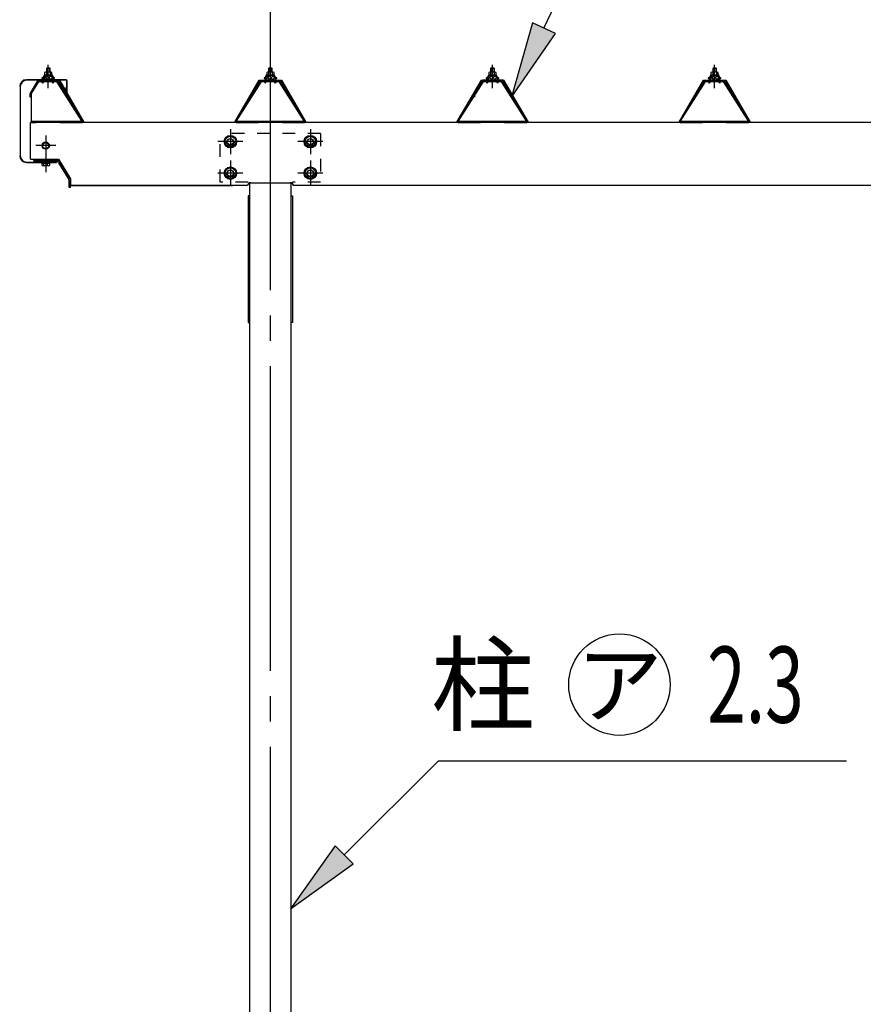
# Model space of a CAD drawing. Extents: x 434 to 16382, y 155 to 11242.
# Drawn here: x 3085 to 4415, y 1966 to 3519 of the extents above; entities that cross this region are included whole.
import ezdxf
from ezdxf.enums import TextEntityAlignment as Align

# ---------------------------------------------------------------- set-up
doc = ezdxf.new("R2010")
doc.units = 0
doc.header["$LTSCALE"] = 40
doc.header["$MEASUREMENT"] = 0
for name, pattern in [('1PL-M', [15, 12, -1, 1, -1]), ('1PL-S', [4, 2.5, -0.5, 0.5, -0.5]), ('HIDE-S', [1, 0.5, -0.5])]:
    doc.linetypes.add(name, pattern=pattern)
doc.layers.get('0').update_dxf_attribs({"linetype": 'CONTINUOUS'})
for name, color, linetype in [('1PL-M1', 6, '1PL-M'), ('BOLT', 4, 'CONTINUOUS'), ('HASHIRA', 3, 'CONTINUOUS'), ('HIKIDASHI', 6, 'CONTINUOUS'), ('KETA', 2, 'CONTINUOUS'), ('KETA_KANAGU', 4, 'CONTINUOUS'), ('KETA_KYAPU', 3, 'CONTINUOUS'), ('PLETO', 2, 'CONTINUOUS'), ('TUMA-KESYOU', 2, 'CONTINUOUS'), ('YANE', 1, 'CONTINUOUS'), ('YANEUKE_F', 3, 'CONTINUOUS')]:
    doc.layers.add(name, color=color, linetype=linetype)
doc.styles.add('00', font='ROMANS', dxfattribs={"width": 0.666667, "bigfont": 'BIGFONT'})
doc.styles.add('01', font='ROMANS', dxfattribs={"height": 3, "bigfont": 'BIGFONT'})

msp = doc.modelspace()

# ---------------------------------------------------------------- linework, layer by layer
at = {"color": 0}
for p, q in [((3122.4, 3424), (3128.9, 3429.9)), ((3124.2, 3423.9), (3122.4, 3425.9)), ((3129.3, 3423.9), (3124.2, 3429.5)), ((3127.8, 3423.9), (3134.5, 3429.9)), ((3134.4, 3423.9), (3128.9, 3429.9)), ((3133.4, 3423.9), (3137.4, 3427.4)), ((3138.2, 3425.2), (3134, 3429.9)), ((3472.4, 3424), (3478.9, 3429.9)), ((3474.2, 3423.9), (3472.4, 3425.9)), ((3479.3, 3423.9), (3474.2, 3429.5)), ((3477.8, 3423.9), (3484.5, 3429.9)), ((3484.4, 3423.9), (3478.9, 3429.9)), ((3483.4, 3423.9), (3487.4, 3427.4)), ((3488.2, 3425.2), (3484, 3429.9)), ((3822.4, 3424), (3828.9, 3429.9)), ((3824.2, 3423.9), (3822.4, 3425.9)), ((3829.3, 3423.9), (3824.2, 3429.5)), ((3827.8, 3423.9), (3834.5, 3429.9)), ((3834.4, 3423.9), (3828.9, 3429.9)), ((3833.4, 3423.9), (3837.4, 3427.4)), ((3838.2, 3425.2), (3834, 3429.9)), ((4172.4, 3424), (4178.9, 3429.9)), ((4174.2, 3423.9), (4172.4, 3425.9)), ((4179.3, 3423.9), (4174.2, 3429.5)), ((4177.8, 3423.9), (4184.5, 3429.9)), ((4184.4, 3423.9), (4178.9, 3429.9)), ((4183.4, 3423.9), (4187.4, 3427.4)), ((4188.2, 3425.2), (4184, 3429.9))]:
    msp.add_line(p, q, dxfattribs=at)
at = {"layer": '1PL-M1'}
msp.add_line((3480.3, 1292.1), (3480.3, 3618), dxfattribs=at)
at = {"layer": 'BOLT', "color": 6, "linetype": '1PL-S'}
for p, q in [((3130.3, 3410.6), (3130.3, 3447.4)), ((3830.3, 3410.6), (3830.3, 3447.4)), ((4180.3, 3410.6), (4180.3, 3447.4)), ((3417.3, 3346.1), (3417.3, 3306.5)), ((3543.3, 3346.1), (3543.3, 3306.5)), ((3126.3, 3335.8), (3126.3, 3304.3)), ((3437.1, 3326.3), (3397.5, 3326.3)), ((3563.1, 3326.3), (3523.5, 3326.3)), ((3142, 3320.1), (3110.5, 3320.1)), ((3126.3, 3308.6), (3126.3, 3278.4)), ((3417.3, 3296.4), (3417.3, 3256.8)), ((3543.3, 3296.4), (3543.3, 3256.8)), ((3437.1, 3276.6), (3397.5, 3276.6)), ((3563.1, 3276.6), (3523.5, 3276.6))]:
    msp.add_line(p, q, dxfattribs=at)
at = {"layer": 'BOLT'}
for p, q in [((3123.8, 3430.9), (3121.8, 3426.9)), ((3123.8, 3430.9), (3121.8, 3426.9)), ((3136.8, 3430.9), (3123.8, 3430.9)), ((3136.8, 3430.9), (3123.8, 3430.9)), ((3124.5, 3435.4), (3124.5, 3430.9)), ((3124.5, 3435.4), (3124.5, 3430.9)), ((3134.6, 3435.9), (3126, 3435.9)), ((3134.6, 3435.9), (3126, 3435.9)), ((3127.8, 3442.1), (3127.3, 3441.6)), ((3127.8, 3442.1), (3127.3, 3441.6)), ((3127.3, 3441.6), (3127.3, 3435.9)), ((3127.3, 3441.6), (3127.3, 3435.9)), ((3127.4, 3435.4), (3127.4, 3430.9)), ((3127.4, 3435.4), (3127.4, 3430.9)), ((3132.8, 3442.1), (3127.8, 3442.1)), ((3132.8, 3442.1), (3127.8, 3442.1)), ((3132.8, 3435.9), (3132.8, 3442.1)), ((3133.3, 3441.6), (3132.8, 3442.1)), ((3133.3, 3441.6), (3132.8, 3442.1)), ((3133.1, 3435.4), (3133.1, 3430.9)), ((3133.1, 3435.4), (3133.1, 3430.9)), ((3133.3, 3435.9), (3133.3, 3441.6)), ((3133.3, 3435.9), (3133.3, 3441.6)), ((3136, 3430.9), (3136, 3435.4)), ((3136, 3430.9), (3136, 3435.4)), ((3138.8, 3426.9), (3136.8, 3430.9)), ((3138.8, 3426.9), (3136.8, 3430.9)), ((3473.8, 3430.9), (3471.8, 3426.9)), ((3473.8, 3430.9), (3471.8, 3426.9)), ((3486.8, 3430.9), (3473.8, 3430.9)), ((3486.8, 3430.9), (3473.8, 3430.9)), ((3474.5, 3435.4), (3474.5, 3430.9)), ((3474.5, 3435.4), (3474.5, 3430.9)), ((3484.6, 3435.9), (3476, 3435.9)), ((3484.6, 3435.9), (3476, 3435.9)), ((3477.8, 3442.1), (3477.3, 3441.6)), ((3477.8, 3442.1), (3477.3, 3441.6)), ((3477.3, 3441.6), (3477.3, 3435.9)), ((3477.3, 3441.6), (3477.3, 3435.9)), ((3477.4, 3435.4), (3477.4, 3430.9)), ((3477.4, 3435.4), (3477.4, 3430.9)), ((3482.8, 3442.1), (3477.8, 3442.1)), ((3482.8, 3442.1), (3477.8, 3442.1)), ((3482.8, 3435.9), (3482.8, 3442.1)), ((3483.3, 3441.6), (3482.8, 3442.1)), ((3483.3, 3441.6), (3482.8, 3442.1)), ((3483.1, 3435.4), (3483.1, 3430.9)), ((3483.1, 3435.4), (3483.1, 3430.9)), ((3483.3, 3435.9), (3483.3, 3441.6)), ((3483.3, 3435.9), (3483.3, 3441.6)), ((3486, 3430.9), (3486, 3435.4)), ((3486, 3430.9), (3486, 3435.4)), ((3488.8, 3426.9), (3486.8, 3430.9)), ((3488.8, 3426.9), (3486.8, 3430.9)), ((3823.8, 3430.9), (3821.8, 3426.9)), ((3823.8, 3430.9), (3821.8, 3426.9)), ((3836.8, 3430.9), (3823.8, 3430.9)), ((3836.8, 3430.9), (3823.8, 3430.9)), ((3824.5, 3435.4), (3824.5, 3430.9)), ((3824.5, 3435.4), (3824.5, 3430.9)), ((3834.6, 3435.9), (3826, 3435.9)), ((3834.6, 3435.9), (3826, 3435.9)), ((3827.8, 3442.1), (3827.3, 3441.6)), ((3827.8, 3442.1), (3827.3, 3441.6)), ((3827.3, 3441.6), (3827.3, 3435.9)), ((3827.3, 3441.6), (3827.3, 3435.9)), ((3827.4, 3435.4), (3827.4, 3430.9)), ((3827.4, 3435.4), (3827.4, 3430.9)), ((3832.8, 3442.1), (3827.8, 3442.1)), ((3832.8, 3442.1), (3827.8, 3442.1)), ((3832.8, 3435.9), (3832.8, 3442.1)), ((3833.3, 3441.6), (3832.8, 3442.1)), ((3833.3, 3441.6), (3832.8, 3442.1)), ((3833.1, 3435.4), (3833.1, 3430.9)), ((3833.1, 3435.4), (3833.1, 3430.9)), ((3833.3, 3435.9), (3833.3, 3441.6)), ((3833.3, 3435.9), (3833.3, 3441.6)), ((3836, 3430.9), (3836, 3435.4)), ((3836, 3430.9), (3836, 3435.4)), ((3838.8, 3426.9), (3836.8, 3430.9)), ((3838.8, 3426.9), (3836.8, 3430.9)), ((4173.8, 3430.9), (4171.8, 3426.9)), ((4173.8, 3430.9), (4171.8, 3426.9)), ((4186.8, 3430.9), (4173.8, 3430.9)), ((4186.8, 3430.9), (4173.8, 3430.9)), ((4174.5, 3435.4), (4174.5, 3430.9)), ((4174.5, 3435.4), (4174.5, 3430.9)), ((4184.6, 3435.9), (4176, 3435.9)), ((4184.6, 3435.9), (4176, 3435.9)), ((4177.8, 3442.1), (4177.3, 3441.6)), ((4177.8, 3442.1), (4177.3, 3441.6)), ((4177.3, 3441.6), (4177.3, 3435.9)), ((4177.3, 3441.6), (4177.3, 3435.9)), ((4177.4, 3435.4), (4177.4, 3430.9)), ((4177.4, 3435.4), (4177.4, 3430.9)), ((4182.8, 3442.1), (4177.8, 3442.1)), ((4182.8, 3442.1), (4177.8, 3442.1)), ((4182.8, 3435.9), (4182.8, 3442.1)), ((4183.3, 3441.6), (4182.8, 3442.1)), ((4183.3, 3441.6), (4182.8, 3442.1)), ((4183.1, 3435.4), (4183.1, 3430.9)), ((4183.1, 3435.4), (4183.1, 3430.9)), ((4183.3, 3435.9), (4183.3, 3441.6)), ((4183.3, 3435.9), (4183.3, 3441.6)), ((4186, 3430.9), (4186, 3435.4)), ((4186, 3430.9), (4186, 3435.4)), ((4188.8, 3426.9), (4186.8, 3430.9)), ((4188.8, 3426.9), (4186.8, 3430.9)), ((3121.8, 3426.9), (3120.3, 3426.9)), ((3120.3, 3426.9), (3120.3, 3425.9)), ((3121.8, 3426.9), (3120.3, 3426.9)), ((3120.3, 3426.9), (3120.3, 3425.9)), ((3120.3, 3425.9), (3122.4, 3425.9)), ((3120.3, 3425.9), (3122.4, 3425.9)), ((3122.4, 3424), (3128.9, 3429.9)), ((3124.4, 3429.9), (3122.4, 3425.9)), ((3124.4, 3429.9), (3122.4, 3425.9)), ((3124.2, 3423.9), (3122.4, 3425.9)), ((3122.4, 3425.9), (3122.4, 3423.9)), ((3122.4, 3425.9), (3122.4, 3423.9)), ((3122.4, 3423.9), (3138.2, 3423.9)), ((3122.4, 3423.9), (3138.2, 3423.9)), ((3129.3, 3423.9), (3124.2, 3429.5)), ((3136.2, 3429.9), (3124.4, 3429.9)), ((3136.2, 3429.9), (3124.4, 3429.9)), ((3124.5, 3430.4), (3136, 3430.4)), ((3124.5, 3430.4), (3136, 3430.4)), ((3127.8, 3423.9), (3134.5, 3429.9)), ((3134.4, 3423.9), (3128.9, 3429.9)), ((3133.4, 3423.9), (3137.4, 3427.4)), ((3138.2, 3425.2), (3134, 3429.9)), ((3138.2, 3425.9), (3136.2, 3429.9)), ((3138.2, 3425.9), (3136.2, 3429.9)), ((3138.2, 3423.9), (3138.2, 3425.9)), ((3138.2, 3425.9), (3140.3, 3425.9)), ((3138.2, 3423.9), (3138.2, 3425.9)), ((3138.2, 3425.9), (3140.3, 3425.9)), ((3140.3, 3426.9), (3138.8, 3426.9)), ((3140.3, 3426.9), (3138.8, 3426.9)), ((3140.3, 3425.9), (3140.3, 3426.9)), ((3140.3, 3425.9), (3140.3, 3426.9)), ((3471.8, 3426.9), (3470.3, 3426.9)), ((3470.3, 3426.9), (3470.3, 3425.9)), ((3471.8, 3426.9), (3470.3, 3426.9)), ((3470.3, 3426.9), (3470.3, 3425.9)), ((3470.3, 3425.9), (3472.4, 3425.9)), ((3470.3, 3425.9), (3472.4, 3425.9)), ((3472.4, 3424), (3478.9, 3429.9)), ((3474.4, 3429.9), (3472.4, 3425.9)), ((3474.4, 3429.9), (3472.4, 3425.9)), ((3474.2, 3423.9), (3472.4, 3425.9)), ((3472.4, 3425.9), (3472.4, 3423.9)), ((3472.4, 3425.9), (3472.4, 3423.9)), ((3472.4, 3423.9), (3488.2, 3423.9)), ((3472.4, 3423.9), (3488.2, 3423.9)), ((3479.3, 3423.9), (3474.2, 3429.5)), ((3486.2, 3429.9), (3474.4, 3429.9)), ((3486.2, 3429.9), (3474.4, 3429.9)), ((3474.5, 3430.4), (3486, 3430.4)), ((3474.5, 3430.4), (3486, 3430.4)), ((3477.8, 3423.9), (3484.5, 3429.9)), ((3484.4, 3423.9), (3478.9, 3429.9)), ((3483.4, 3423.9), (3487.4, 3427.4)), ((3488.2, 3425.2), (3484, 3429.9)), ((3488.2, 3425.9), (3486.2, 3429.9)), ((3488.2, 3425.9), (3486.2, 3429.9)), ((3488.2, 3423.9), (3488.2, 3425.9)), ((3488.2, 3425.9), (3490.3, 3425.9)), ((3488.2, 3423.9), (3488.2, 3425.9)), ((3488.2, 3425.9), (3490.3, 3425.9)), ((3490.3, 3426.9), (3488.8, 3426.9)), ((3490.3, 3426.9), (3488.8, 3426.9)), ((3490.3, 3425.9), (3490.3, 3426.9)), ((3490.3, 3425.9), (3490.3, 3426.9)), ((3821.8, 3426.9), (3820.3, 3426.9)), ((3820.3, 3426.9), (3820.3, 3425.9)), ((3821.8, 3426.9), (3820.3, 3426.9)), ((3820.3, 3426.9), (3820.3, 3425.9)), ((3820.3, 3425.9), (3822.4, 3425.9)), ((3820.3, 3425.9), (3822.4, 3425.9)), ((3822.4, 3424), (3828.9, 3429.9)), ((3824.4, 3429.9), (3822.4, 3425.9)), ((3824.4, 3429.9), (3822.4, 3425.9)), ((3824.2, 3423.9), (3822.4, 3425.9)), ((3822.4, 3425.9), (3822.4, 3423.9)), ((3822.4, 3425.9), (3822.4, 3423.9)), ((3822.4, 3423.9), (3838.2, 3423.9)), ((3822.4, 3423.9), (3838.2, 3423.9)), ((3829.3, 3423.9), (3824.2, 3429.5)), ((3836.2, 3429.9), (3824.4, 3429.9)), ((3836.2, 3429.9), (3824.4, 3429.9)), ((3824.5, 3430.4), (3836, 3430.4)), ((3824.5, 3430.4), (3836, 3430.4)), ((3827.8, 3423.9), (3834.5, 3429.9)), ((3834.4, 3423.9), (3828.9, 3429.9)), ((3833.4, 3423.9), (3837.4, 3427.4)), ((3838.2, 3425.2), (3834, 3429.9)), ((3838.2, 3425.9), (3836.2, 3429.9)), ((3838.2, 3425.9), (3836.2, 3429.9)), ((3838.2, 3423.9), (3838.2, 3425.9)), ((3838.2, 3425.9), (3840.3, 3425.9)), ((3838.2, 3423.9), (3838.2, 3425.9)), ((3838.2, 3425.9), (3840.3, 3425.9)), ((3840.3, 3426.9), (3838.8, 3426.9)), ((3840.3, 3426.9), (3838.8, 3426.9)), ((3840.3, 3425.9), (3840.3, 3426.9)), ((3840.3, 3425.9), (3840.3, 3426.9)), ((4171.8, 3426.9), (4170.3, 3426.9)), ((4170.3, 3426.9), (4170.3, 3425.9)), ((4171.8, 3426.9), (4170.3, 3426.9)), ((4170.3, 3426.9), (4170.3, 3425.9)), ((4170.3, 3425.9), (4172.4, 3425.9)), ((4170.3, 3425.9), (4172.4, 3425.9)), ((4172.4, 3424), (4178.9, 3429.9)), ((4174.4, 3429.9), (4172.4, 3425.9)), ((4174.4, 3429.9), (4172.4, 3425.9)), ((4174.2, 3423.9), (4172.4, 3425.9)), ((4172.4, 3425.9), (4172.4, 3423.9)), ((4172.4, 3425.9), (4172.4, 3423.9)), ((4172.4, 3423.9), (4188.2, 3423.9)), ((4172.4, 3423.9), (4188.2, 3423.9)), ((4179.3, 3423.9), (4174.2, 3429.5)), ((4186.2, 3429.9), (4174.4, 3429.9)), ((4186.2, 3429.9), (4174.4, 3429.9)), ((4174.5, 3430.4), (4186, 3430.4)), ((4174.5, 3430.4), (4186, 3430.4)), ((4177.8, 3423.9), (4184.5, 3429.9)), ((4184.4, 3423.9), (4178.9, 3429.9)), ((4183.4, 3423.9), (4187.4, 3427.4)), ((4188.2, 3425.2), (4184, 3429.9)), ((4188.2, 3425.9), (4186.2, 3429.9)), ((4188.2, 3425.9), (4186.2, 3429.9)), ((4188.2, 3423.9), (4188.2, 3425.9)), ((4188.2, 3425.9), (4190.3, 3425.9)), ((4188.2, 3423.9), (4188.2, 3425.9)), ((4188.2, 3425.9), (4190.3, 3425.9)), ((4190.3, 3426.9), (4188.8, 3426.9)), ((4190.3, 3426.9), (4188.8, 3426.9)), ((4190.3, 3425.9), (4190.3, 3426.9)), ((4190.3, 3425.9), (4190.3, 3426.9)), ((3408.8, 3331.2), (3417.3, 3336.1)), ((3408.8, 3321.4), (3408.8, 3331.2)), ((3417.3, 3336.1), (3425.8, 3331.2)), ((3425.8, 3331.2), (3425.8, 3321.4)), ((3534.8, 3331.2), (3543.3, 3336.1)), ((3534.8, 3321.4), (3534.8, 3331.2)), ((3543.3, 3336.1), (3551.8, 3331.2)), ((3551.8, 3331.2), (3551.8, 3321.4)), ((3417.3, 3316.5), (3408.8, 3321.4)), ((3425.8, 3321.4), (3417.3, 3316.5)), ((3543.3, 3316.5), (3534.8, 3321.4)), ((3551.8, 3321.4), (3543.3, 3316.5)), ((3119.5, 3292.4), (3119.5, 3293.4)), ((3119.5, 3292.4), (3133, 3292.4)), ((3120.5, 3288.8), (3120.5, 3292.4)), ((3123.4, 3288.8), (3123.4, 3292.4)), ((3129.1, 3288.8), (3129.1, 3292.4)), ((3132, 3292.4), (3132, 3288.8)), ((3133, 3293.4), (3133, 3292.4)), ((3130.6, 3288.4), (3122, 3288.4)), ((3408.8, 3281.5), (3417.3, 3286.4)), ((3408.8, 3271.7), (3408.8, 3281.5)), ((3417.3, 3286.4), (3425.8, 3281.5)), ((3425.8, 3281.5), (3425.8, 3271.7)), ((3534.8, 3281.5), (3543.3, 3286.4)), ((3534.8, 3271.7), (3534.8, 3281.5)), ((3543.3, 3286.4), (3551.8, 3281.5)), ((3551.8, 3281.5), (3551.8, 3271.7)), ((3417.3, 3266.8), (3408.8, 3271.7)), ((3425.8, 3271.7), (3417.3, 3266.8)), ((3543.3, 3266.8), (3534.8, 3271.7)), ((3551.8, 3271.7), (3543.3, 3266.8))]:
    msp.add_line(p, q, dxfattribs=at)
at = {"layer": 'BOLT', "color": 6}
for p, q in [((3133.3, 3441.6), (3127.3, 3441.6)), ((3133.3, 3441.6), (3127.3, 3441.6)), ((3127.8, 3442.1), (3127.8, 3435.9)), ((3127.8, 3442.1), (3127.8, 3435.9)), ((3132.8, 3435.9), (3132.8, 3442.1)), ((3483.3, 3441.6), (3477.3, 3441.6)), ((3483.3, 3441.6), (3477.3, 3441.6)), ((3477.8, 3442.1), (3477.8, 3435.9)), ((3477.8, 3442.1), (3477.8, 3435.9)), ((3482.8, 3435.9), (3482.8, 3442.1)), ((3833.3, 3441.6), (3827.3, 3441.6)), ((3833.3, 3441.6), (3827.3, 3441.6)), ((3827.8, 3442.1), (3827.8, 3435.9)), ((3827.8, 3442.1), (3827.8, 3435.9)), ((3832.8, 3435.9), (3832.8, 3442.1)), ((4183.3, 3441.6), (4177.3, 3441.6)), ((4183.3, 3441.6), (4177.3, 3441.6)), ((4177.8, 3442.1), (4177.8, 3435.9)), ((4177.8, 3442.1), (4177.8, 3435.9)), ((4182.8, 3435.9), (4182.8, 3442.1))]:
    msp.add_line(p, q, dxfattribs=at)
at = {"layer": 'BOLT', "linetype": 'Continuous'}
for p, q in [((3121.3, 3322.9), (3126.3, 3325.8)), ((3121.3, 3322.9), (3126.3, 3325.8)), ((3121.3, 3317.2), (3121.3, 3322.9)), ((3121.3, 3317.2), (3121.3, 3322.9)), ((3126.3, 3325.8), (3131.3, 3322.9)), ((3126.3, 3325.8), (3131.3, 3322.9)), ((3131.3, 3322.9), (3131.3, 3317.2)), ((3131.3, 3322.9), (3131.3, 3317.2)), ((3126.3, 3314.3), (3121.3, 3317.2)), ((3126.3, 3314.3), (3121.3, 3317.2)), ((3131.3, 3317.2), (3126.3, 3314.3)), ((3131.3, 3317.2), (3126.3, 3314.3))]:
    msp.add_line(p, q, dxfattribs=at)
for radius in [5.77, 5.77, 5, 5]:
    msp.add_circle((3126.3, 3320.1), radius, dxfattribs=at)
at = {"layer": 'BOLT'}
for centre, radius in [((3417.3, 3326.3), 9.8), ((3417.3, 3326.3), 8.5), ((3417.3, 3326.3), 5), ((3543.3, 3326.3), 9.8), ((3543.3, 3326.3), 8.5), ((3543.3, 3326.3), 5), ((3417.3, 3276.6), 9.8), ((3417.3, 3276.6), 8.5), ((3417.3, 3276.6), 5), ((3543.3, 3276.6), 9.8), ((3543.3, 3276.6), 8.5), ((3543.3, 3276.6), 5)]:
    msp.add_circle(centre, radius, dxfattribs=at)
for centre, radius, start, end in [((3126, 3433.5), 2.37, 52.4439, 127.5561), ((3126, 3433.5), 2.37, 52.4439, 127.5561), ((3130.3, 3427.3), 8.6, 70.5485, 109.4515), ((3130.3, 3427.3), 8.6, 70.5485, 109.4515), ((3134.6, 3433.5), 2.37, 52.4439, 127.5561), ((3134.6, 3433.5), 2.37, 52.4439, 127.5561), ((3476, 3433.5), 2.37, 52.4439, 127.5561), ((3476, 3433.5), 2.37, 52.4439, 127.5561), ((3480.3, 3427.3), 8.6, 70.5485, 109.4515), ((3480.3, 3427.3), 8.6, 70.5485, 109.4515), ((3484.6, 3433.5), 2.37, 52.4439, 127.5561), ((3484.6, 3433.5), 2.37, 52.4439, 127.5561), ((3826, 3433.5), 2.37, 52.4439, 127.5561), ((3826, 3433.5), 2.37, 52.4439, 127.5561), ((3830.3, 3427.3), 8.6, 70.5485, 109.4515), ((3830.3, 3427.3), 8.6, 70.5485, 109.4515), ((3834.6, 3433.5), 2.37, 52.4439, 127.5561), ((3834.6, 3433.5), 2.37, 52.4439, 127.5561), ((4176, 3433.5), 2.37, 52.4439, 127.5561), ((4176, 3433.5), 2.37, 52.4439, 127.5561), ((4180.3, 3427.3), 8.6, 70.5485, 109.4515), ((4180.3, 3427.3), 8.6, 70.5485, 109.4515), ((4184.6, 3433.5), 2.37, 52.4439, 127.5561), ((4184.6, 3433.5), 2.37, 52.4439, 127.5561), ((3122, 3290.7), 2.37, 232.4439, 307.5561), ((3126.3, 3297), 8.6, 250.5485, 289.4515), ((3130.6, 3290.7), 2.37, 232.4439, 307.5561)]:
    msp.add_arc(centre, radius, start, end, dxfattribs=at)
at = {"layer": 'HASHIRA'}
for p, q in [((3447.8, 1387.4), (3447.8, 3261.4)), ((3512.8, 1387.4), (3512.8, 3261.4))]:
    msp.add_line(p, q, dxfattribs=at)
at = {"layer": 'HIKIDASHI'}
for p, q in [((3911.4, 3505.1), (4030.7, 3759.3)), ((3893.3, 3513.6), (3860.4, 3396.5)), ((3929.5, 3496.6), (3893.3, 3513.6)), ((3860.4, 3396.5), (3929.5, 3496.6)), ((3596.7, 2201.8), (3745.1, 2350.3)), ((3745.1, 2350.3), (4388.4, 2350.3)), ((3582.5, 2216), (3511.8, 2117)), ((3610.8, 2187.7), (3582.5, 2216)), ((3511.8, 2117), (3610.8, 2187.7))]:
    msp.add_line(p, q, dxfattribs=at)
msp.add_circle((4030.4, 2470.3), 80, dxfattribs=at)
for points in [[(3893.3, 3513.6), (3929.5, 3496.6), (3860.4, 3396.5)], [(3582.5, 2216), (3610.8, 2187.7), (3511.8, 2117)]]:
    msp.add_solid(points, dxfattribs=at)
at = {"layer": 'KETA'}
for p, q in [((3102.3, 3298.6), (3102.3, 3356.6)), ((7070.3, 3356.6), (3102.3, 3356.6)), ((3102.3, 3298.6), (3146.3, 3298.6)), ((3146.3, 3298.6), (3165.3, 3267.8)), ((3165.3, 3267.8), (3165.3, 3257.1)), ((3448.8, 3261.6), (3511.8, 3261.6)), ((3444.3, 3257.1), (3165.3, 3257.1)), ((3165.3, 3257.1), (3421.3, 3257.1)), ((6244.3, 3257.1), (3516.3, 3257.1))]:
    msp.add_line(p, q, dxfattribs=at)
for centre, start, end in [((3448.8, 3257.1), 90, 180), ((3511.8, 3257.1), 0, 90)]:
    msp.add_arc(centre, 4.5, start, end, dxfattribs=at)
at = {"layer": 'KETA_KANAGU', "color": 6, "linetype": 'HIDE-S'}
for p, q in [((3401.3, 3262.4), (3401.3, 3339.4)), ((3559.3, 3339.4), (3401.3, 3339.4)), ((3559.3, 3339.4), (3559.3, 3262.4)), ((3445.5, 3262.4), (3401.3, 3262.4)), ((3559.3, 3262.4), (3515.1, 3262.4))]:
    msp.add_line(p, q, dxfattribs=at)
for centre in [(3417.3, 3326.3), (3543.3, 3326.3), (3417.3, 3276.6), (3543.3, 3276.6)]:
    msp.add_circle(centre, 6, dxfattribs=at)
at = {"layer": 'KETA_KYAPU'}
for p, q in [((3107.3, 3297.1), (3146, 3297.1)), ((3107.3, 3296.6), (3107.3, 3297.1)), ((3107.3, 3296.6), (3107.3, 3297.1)), ((3108.8, 3295.1), (3142.4, 3295.1)), ((3146.4, 3296.8), (3165.2, 3266.7)), ((3146.6, 3292.7), (3161.8, 3268.4)), ((3163.3, 3254.2), (3163.3, 3263.1)), ((3163.3, 3254.2), (3163.3, 3263.1)), ((3165.3, 3254.2), (3165.3, 3266.4)), ((3165.3, 3254.2), (3165.3, 3266.4)), ((3165.3, 3254.2), (3163.3, 3254.2)), ((3165.3, 3254.2), (3163.3, 3254.2))]:
    msp.add_line(p, q, dxfattribs=at)
for centre, radius, start, end in [((3108.8, 3296.6), 1.5, 180, 270), ((3108.8, 3296.6), 1.5, 180, 270), ((3142.4, 3290.1), 5, 31.9209, 90), ((3146, 3296.6), 0.5, 31.9209, 90), ((3146, 3296.6), 0.5, 31.9209, 90), ((3153.3, 3263.1), 10, 0, 31.9209), ((3153.3, 3263.1), 10, 0, 31.9209), ((3164.8, 3266.4), 0.5, 0, 31.9209), ((3164.8, 3266.4), 0.5, 0, 31.9209)]:
    msp.add_arc(centre, radius, start, end, dxfattribs=at)
at = {"layer": 'PLETO'}
for p, q in [((3447.8, 3241.1), (3445.5, 3241.1)), ((3445.5, 3241.1), (3445.5, 3041.1)), ((3447.8, 3041.1), (3447.8, 3241.1)), ((3512.8, 3241.1), (3515.1, 3241.1)), ((3512.8, 3041.1), (3512.8, 3241.1)), ((3515.1, 3241.1), (3515.1, 3041.1)), ((3445.5, 3041.1), (3447.8, 3041.1)), ((3515.1, 3041.1), (3512.8, 3041.1))]:
    msp.add_line(p, q, dxfattribs=at)
at = {"layer": 'TUMA-KESYOU'}
for p, q in [((3158.5, 3423.9), (3096.1, 3423.9)), ((3158.5, 3423.1), (3096.1, 3423.1)), ((3159.5, 3404.7), (3159.5, 3422.1)), ((3160.3, 3404.7), (3160.3, 3422.1)), ((3086.1, 3413.1), (3086.1, 3304.2)), ((3159.5, 3411.9), (3158.7, 3411.9)), ((3158.7, 3404.7), (3158.7, 3411.9)), ((3096.1, 3294.2), (3142.5, 3294.2)), ((3096.1, 3293.4), (3142.5, 3293.4)), ((3135.3, 3294.2), (3135.3, 3295)), ((3135.3, 3295), (3142.5, 3295))]:
    msp.add_line(p, q, dxfattribs=at)
for centre, radius, start, end in [((3096.1, 3413.1), 10.8, 90, 180), ((3096.1, 3413.1), 10, 90, 180), ((3158.5, 3422.1), 1.8, 0, 90), ((3158.5, 3422.1), 1, 0, 90), ((3159.5, 3404.7), 0.8, 180, 0), ((3096.1, 3304.2), 10.8, 180, 270), ((3096.1, 3304.2), 10, 180, 270), ((3142.5, 3294.2), 0.8, 270, 90)]:
    msp.add_arc(centre, radius, start, end, dxfattribs=at)
at = {"layer": 'YANE'}
for p, q in [((3101.7, 3401.5), (3114.3, 3423.1)), ((3114.6, 3422.6), (3102.2, 3401.3)), ((3114.3, 3423.1), (3147.8, 3423.1)), ((3147.8, 3423.1), (3114.3, 3423.1)), ((3114.3, 3423.1), (3147.8, 3423.1)), ((3147.5, 3422.6), (3114.6, 3422.6)), ((3114.6, 3422.6), (3147.5, 3422.6)), ((3147.5, 3422.6), (3114.6, 3422.6)), ((3186, 3356.6), (3147.5, 3422.6)), ((3147.8, 3423.1), (3186.3, 3357.1)), ((3424.3, 3357.1), (3462.8, 3423.1)), ((3463.1, 3422.6), (3424.6, 3356.6)), ((3462.8, 3423.1), (3497.8, 3423.1)), ((3497.5, 3422.6), (3463.1, 3422.6)), ((3536, 3356.6), (3497.5, 3422.6)), ((3497.8, 3423.1), (3536.3, 3357.1)), ((3774.3, 3357.1), (3812.8, 3423.1)), ((3813.1, 3422.6), (3774.6, 3356.6)), ((3801.7, 3401.5), (3814.3, 3423.1)), ((3814.6, 3422.6), (3802.2, 3401.3)), ((3812.8, 3423.1), (3847.8, 3423.1)), ((3847.5, 3422.6), (3813.1, 3422.6)), ((3814.3, 3423.1), (3847.8, 3423.1)), ((3847.8, 3423.1), (3814.3, 3423.1)), ((3814.3, 3423.1), (3847.8, 3423.1)), ((3847.5, 3422.6), (3814.6, 3422.6)), ((3814.6, 3422.6), (3847.5, 3422.6)), ((3847.5, 3422.6), (3814.6, 3422.6)), ((3886, 3356.6), (3847.5, 3422.6)), ((3859.9, 3401.3), (3847.5, 3422.6)), ((3847.8, 3423.1), (3886.3, 3357.1)), ((3847.8, 3423.1), (3860.4, 3401.5)), ((4124.3, 3357.1), (4162.8, 3423.1)), ((4163.1, 3422.6), (4124.6, 3356.6)), ((4162.8, 3423.1), (4197.8, 3423.1)), ((4197.5, 3422.6), (4163.1, 3422.6)), ((4236, 3356.6), (4197.5, 3422.6)), ((4197.8, 3423.1), (4236.3, 3357.1)), ((3101.7, 3396.5), (3101.7, 3401.5)), ((3102.2, 3401.3), (3102.2, 3396.5)), ((3801.7, 3396.5), (3801.7, 3401.5)), ((3802.2, 3401.3), (3802.2, 3396.5)), ((3859.9, 3396.5), (3859.9, 3401.3)), ((3860.4, 3401.5), (3860.4, 3396.5)), ((3102.2, 3396.5), (3101.7, 3396.5)), ((3802.2, 3396.5), (3801.7, 3396.5)), ((3860.4, 3396.5), (3859.9, 3396.5)), ((3424.6, 3356.6), (3186, 3356.6)), ((3186.3, 3357.1), (3424.3, 3357.1)), ((3774.6, 3356.6), (3536, 3356.6)), ((3536.3, 3357.1), (3774.3, 3357.1)), ((4124.6, 3356.6), (3886, 3356.6)), ((3886.3, 3357.1), (4124.3, 3357.1)), ((4474.6, 3356.6), (4236, 3356.6)), ((4236.3, 3357.1), (4474.3, 3357.1))]:
    msp.add_line(p, q, dxfattribs=at)
at = {"layer": 'YANEUKE_F'}
for p, q in [((3103.8, 3405.2), (3113.8, 3421)), ((3103.8, 3402.2), (3115.1, 3420.1)), ((3145.8, 3422.6), (3113.8, 3422.6)), ((3113.8, 3422.6), (3113.8, 3421)), ((3115.1, 3420.1), (3113.8, 3421)), ((3113.8, 3421), (3145.8, 3421)), ((3121.8, 3418.6), (3120.4, 3421)), ((3121.8, 3418.6), (3123.2, 3421)), ((3137.8, 3418.6), (3136.4, 3421)), ((3137.8, 3418.6), (3139.2, 3421)), ((3144.4, 3420.1), (3145.8, 3421)), ((3183.8, 3358.2), (3144.4, 3420.1)), ((3145.8, 3421), (3145.8, 3422.6)), ((3180.4, 3366.4), (3145.8, 3421)), ((3426.3, 3358.2), (3465.6, 3420.1)), ((3429.6, 3366.4), (3464.3, 3421)), ((3496.3, 3422.6), (3464.3, 3422.6)), ((3464.3, 3422.6), (3464.3, 3421)), ((3465.6, 3420.1), (3464.3, 3421)), ((3464.3, 3421), (3496.3, 3421)), ((3472.3, 3418.6), (3470.9, 3421)), ((3472.3, 3418.6), (3473.7, 3421)), ((3488.3, 3418.6), (3486.9, 3421)), ((3488.3, 3418.6), (3489.7, 3421)), ((3494.9, 3420.1), (3496.3, 3421)), ((3534.3, 3358.2), (3494.9, 3420.1)), ((3496.3, 3421), (3496.3, 3422.6)), ((3530.9, 3366.4), (3496.3, 3421)), ((3776.3, 3358.2), (3815.6, 3420.1)), ((3779.6, 3366.4), (3814.3, 3421)), ((3846.3, 3422.6), (3814.3, 3422.6)), ((3814.3, 3422.6), (3814.3, 3421)), ((3815.6, 3420.1), (3814.3, 3421)), ((3814.3, 3421), (3846.3, 3421)), ((3822.3, 3418.6), (3820.9, 3421)), ((3822.3, 3418.6), (3823.7, 3421)), ((3838.3, 3418.6), (3836.9, 3421)), ((3838.3, 3418.6), (3839.7, 3421)), ((3844.9, 3420.1), (3846.3, 3421)), ((3884.3, 3358.2), (3844.9, 3420.1)), ((3846.3, 3421), (3846.3, 3422.6)), ((3880.9, 3366.4), (3846.3, 3421)), ((4126.3, 3358.2), (4165.6, 3420.1)), ((4129.6, 3366.4), (4164.3, 3421)), ((4196.3, 3422.6), (4164.3, 3422.6)), ((4164.3, 3422.6), (4164.3, 3421)), ((4165.6, 3420.1), (4164.3, 3421)), ((4164.3, 3421), (4196.3, 3421)), ((4172.3, 3418.6), (4170.9, 3421)), ((4172.3, 3418.6), (4173.7, 3421)), ((4188.3, 3418.6), (4186.9, 3421)), ((4188.3, 3418.6), (4189.7, 3421)), ((4194.9, 3420.1), (4196.3, 3421)), ((4234.3, 3358.2), (4194.9, 3420.1)), ((4196.3, 3421), (4196.3, 3422.6)), ((4230.9, 3366.4), (4196.3, 3421)), ((3103.8, 3356.6), (3103.8, 3405.2)), ((3183.8, 3358.2), (3103.8, 3358.2)), ((3103.8, 3356.6), (3110.8, 3356.6)), ((3110.8, 3356.6), (3110.8, 3358.2)), ((3113.8, 3358.2), (3113.8, 3356.6)), ((3145.8, 3356.6), (3145.8, 3358.2)), ((3148.8, 3358.2), (3148.8, 3356.6)), ((3148.8, 3356.6), (3183.8, 3356.6)), ((3179.1, 3365.6), (3180.4, 3366.4)), ((3183.8, 3356.6), (3183.8, 3358.2)), ((3534.3, 3358.2), (3426.3, 3358.2)), ((3426.3, 3358.2), (3426.3, 3356.6)), ((3426.3, 3356.6), (3461.3, 3356.6)), ((3431, 3365.6), (3429.6, 3366.4)), ((3461.3, 3356.6), (3461.3, 3358.2)), ((3464.3, 3358.2), (3464.3, 3356.6)), ((3496.3, 3356.6), (3496.3, 3358.2)), ((3499.3, 3358.2), (3499.3, 3356.6)), ((3499.3, 3356.6), (3534.3, 3356.6)), ((3529.6, 3365.6), (3530.9, 3366.4)), ((3534.3, 3356.6), (3534.3, 3358.2)), ((3884.3, 3358.2), (3776.3, 3358.2)), ((3776.3, 3358.2), (3776.3, 3356.6)), ((3776.3, 3356.6), (3811.3, 3356.6)), ((3781, 3365.6), (3779.6, 3366.4)), ((3811.3, 3356.6), (3811.3, 3358.2)), ((3814.3, 3358.2), (3814.3, 3356.6)), ((3846.3, 3356.6), (3846.3, 3358.2)), ((3849.3, 3358.2), (3849.3, 3356.6)), ((3849.3, 3356.6), (3884.3, 3356.6)), ((3879.6, 3365.6), (3880.9, 3366.4)), ((3884.3, 3356.6), (3884.3, 3358.2)), ((4234.3, 3358.2), (4126.3, 3358.2)), ((4126.3, 3358.2), (4126.3, 3356.6)), ((4126.3, 3356.6), (4161.3, 3356.6)), ((4131, 3365.6), (4129.6, 3366.4)), ((4161.3, 3356.6), (4161.3, 3358.2)), ((4164.3, 3358.2), (4164.3, 3356.6)), ((4196.3, 3356.6), (4196.3, 3358.2)), ((4199.3, 3358.2), (4199.3, 3356.6)), ((4199.3, 3356.6), (4234.3, 3356.6)), ((4229.6, 3365.6), (4230.9, 3366.4)), ((4234.3, 3356.6), (4234.3, 3358.2))]:
    msp.add_line(p, q, dxfattribs=at)

# ---------------------------------------------------------------- texts
at = {"layer": 'HIKIDASHI', "style": '01'}
msp.add_text('柱', height=120, dxfattribs=at).set_placement((3897.1, 2410.3), align=Align.RIGHT)
at = {"layer": 'HIKIDASHI', "style": '00', "width": 0.67}
msp.add_text('2.3', height=120, dxfattribs=at).set_placement((4168.5, 2410.3))
at = {"layer": 'HIKIDASHI', "style": '01'}
msp.add_text('ア', height=100, dxfattribs=at).set_placement((4030.4, 2470.3), align=Align.MIDDLE_CENTER)

doc.saveas('drawing.dxf')
